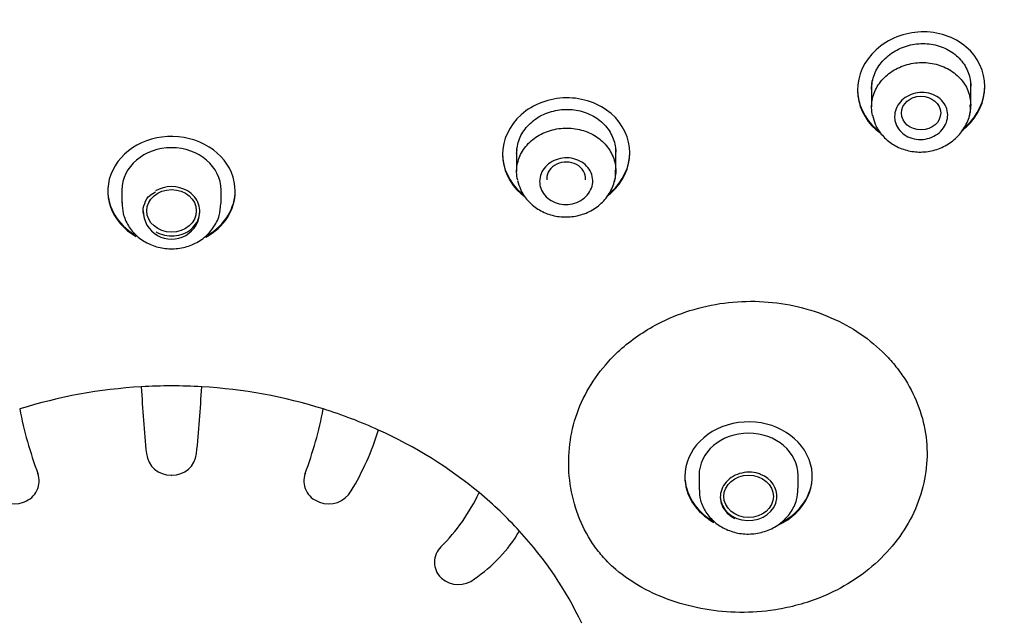
# Model space of a CAD drawing. Units: millimetres. Extents: x -18 to 397, y -18 to 1004.
# Drawn here: x 101 to 129, y 837 to 854 of the extents above; entities that cross this region are included whole.
import ezdxf

# ---------------------------------------------------------------- set-up
doc = ezdxf.new("R2010")
doc.units = ezdxf.units.MM
doc.layers.add('Default', color=7, linetype='Continuous')
doc.layers.add('DV1_Default', color=7, linetype='Continuous')

# ---------------------------------------------------------------- blocks, each defined once
blk = doc.blocks.new('SE')
at = {"layer": 'DV1_Default', "color": 7, "linetype": 'Continuous'}
for p, q in [((125.081, 852.183), (125.091, 852.427)), ((127.878, 851.731), (127.878, 852.366)), ((128.278, 852.254), (128.278, 852.28)), ((124.678, 852.172), (124.678, 852.146)), ((125.078, 852.26), (125.078, 851.68)), ((114.651, 850.358), (114.651, 850.332)), ((115.051, 850.439), (115.051, 849.851)), ((115.063, 850.441), (115.053, 850.505)), ((117.851, 849.871), (117.851, 850.472)), ((118.251, 850.375), (118.251, 850.4)), ((103.901, 849.324), (103.901, 848.958)), ((104.7, 849.178), (104.847, 849.277)), ((106.701, 848.958), (106.701, 849.322)), ((105.288, 841.271), (105.313, 841.271)), ((120.203, 841.254), (120.203, 840.879)), ((123.003, 840.901), (123.003, 841.255)), ((101.12, 840.507), (101.143, 840.516)), ((109.459, 840.516), (109.481, 840.507)), ((112.91, 838.372), (112.926, 838.356))]:
    blk.add_line(p, q, dxfattribs=at)
for centre, radius, start, end in [((105.301, 829.229), 14.562, 86.6417, 93.3584), ((146.852, 846.04), 42.466, 183.0692, 185.6264), ((64.803, 845.96), 41.408, 354.3411, 356.9635), ((112.4, 845.349), 11.6, 190.9772, 200.3373), ((97.906, 845.432), 11.906, 339.7832, 348.9025), ((103.882, 844.773), 7.6, 328.6857, 342.9575), ((105.269, 841.953), 0.682, 186.4203, 271.6388), ((105.332, 841.953), 0.682, 268.36, 353.581), ((100.935, 841.105), 0.625, 289.4326, 19.846), ((109.667, 841.105), 0.625, 160.1545, 250.567), ((100.859, 841.19), 0.732, 210.172, 290.9391), ((109.742, 841.19), 0.732, 249.0604, 329.8286), ((109.03, 843.114), 5.483, 315.076, 334.7546), ((111.39, 841.934), 4.363, 304.5104, 329.0329), ((113.339, 838.806), 0.611, 134.3494, 225.2685), ((113.404, 838.897), 0.722, 228.5175, 309.3001)]:
    blk.add_arc(centre, radius, start, end, dxfattribs=at)
for centre, major_axis, ratio, start_param, end_param in [((105.301, 841.398), (-49.992, 0), 0.857167, 3.104226, 6.283185), ((105.301, 849.297), (1.8, -0.004), 0.857771, 0, 4.12328), ((105.301, 849.323), (-1.4, 0.003), 0.857771, 3.143517, 6.283185), ((116.451, 849.647), (-0.55, 0), 0.857167, 3.083442, 6.283185), ((116.451, 849.647), (-0.55, 0), 0.857167, 0, 0.058151), ((105.301, 849.323), (1.8, -0.004), 0.857771, 3.141593, 4.091516), ((105.301, 849.323), (-1.4, 0.003), 0.857771, 0, 0.001924), ((105.301, 848.738), (0.8, 0), 0.857167, 0.963425, 2.178167), ((105.301, 849.297), (1.8, -0.004), 0.857771, 5.282427, 6.283185), ((105.301, 849.323), (1.8, -0.004), 0.857771, 5.317781, 6.283185), ((105.301, 849.323), (1.8, -0.004), 0.857771, 0, 0.001919), ((105.301, 848.738), (0, 0.8), 1, 1.570796, 4.712389), ((105.301, 833.085), (-12.49, 0), 0.857167, 4.780742, 5.062915), ((105.301, 833.085), (12.49, 0), 0.857167, 1.220271, 1.502443), ((105.301, 833.085), (12.49, 0), 0.857167, 1.083564, 1.220271), ((121.603, 841.229), (-1.8, -0.002), 0.857982, 2.049416, 6.283185), ((105.301, 833.085), (12.49, 0), 0.857167, 0.801392, 1.083564), ((121.603, 841.255), (1.4, 0.001), 0.857983, 0, 3.140852), ((121.603, 841.255), (-1.8, -0.002), 0.857982, 0, 0.970835), ((121.603, 841.229), (-1.8, -0.002), 0.857982, 0, 0.994183), ((121.603, 840.67), (-0.8, 0), 0.857167, 3.05782, 4.272563), ((121.603, 841.255), (-1.8, -0.002), 0.857982, 2.093656, 3.141593), ((121.603, 841.255), (1.4, 0.001), 0.857983, 6.282445, 6.283185), ((105.301, 833.085), (12.49, 0), 0.857167, 0.664685, 0.801392), ((121.603, 840.67), (0.8, 0), 0.857167, 3.141593, 6.199413), ((105.301, 833.085), (12.49, 0), 0.857167, 0.382513, 0.664685)]:
    blk.add_ellipse(centre, major_axis=major_axis, ratio=ratio, start_param=start_param, end_param=end_param, dxfattribs=at)
for centre, major_axis, ratio in [((105.301, 835.918), (45.1, 0), 0.857167), ((126.476, 851.503), (-0.554, -0.004), 0.857153), ((105.301, 848.738), (-0.7, 0), 0.857167), ((121.603, 840.67), (-0.7, 0), 0.857167)]:
    blk.add_ellipse(centre, major_axis=major_axis, ratio=ratio, dxfattribs=at)
for points, knots in [([(55.432, 844.758), (55.582, 846.633), (55.875, 848.505), (56.952, 853.071), (57.901, 855.735), (60.42, 860.919), (61.983, 863.41), (65.601, 868.035), (67.678, 870.203), (72.331, 874.184), (74.849, 875.949), (80.254, 879.043), (83.177, 880.383), (89.207, 882.524), (92.314, 883.333), (98.71, 884.429), (102.007, 884.712), (105.301, 884.712)], [0, 0, 0, 0, 0.0871623, 0.0871623, 0.2175677, 0.2175677, 0.347973, 0.347973, 0.4783784, 0.4783784, 0.6087838, 0.6087838, 0.7391892, 0.7391892, 0.8695946, 0.8695946, 1, 1, 1, 1]), ([(105.301, 884.712), (108.593, 884.712), (111.872, 884.433), (118.323, 883.326), (121.448, 882.507), (125.95, 880.905), (127.422, 880.308), (130.307, 878.985), (131.725, 878.256), (135.799, 875.919), (138.308, 874.153), (142.917, 870.207), (145.025, 868.008), (148.644, 863.373), (150.181, 860.919), (152.701, 855.733), (153.661, 853.032), (154.943, 847.572), (155.277, 844.779), (155.288, 841.504), (155.281, 841.051), (155.266, 840.597)], [0, 0, 0, 0, 0.122539, 0.122539, 0.245077, 0.245077, 0.306346, 0.306346, 0.367616, 0.367616, 0.490154, 0.490154, 0.612693, 0.612693, 0.735231, 0.735231, 0.85777, 0.85777, 0.980308, 0.980308, 1, 1, 1, 1]), ([(82.931, 802.492), (82.102, 802.902), (81.287, 803.335), (78.039, 805.188), (75.786, 806.77), (71.661, 810.299), (69.772, 812.272), (66.52, 816.445), (65.146, 818.647), (62.9, 823.28), (62.036, 825.714), (60.895, 830.605), (60.604, 833.088), (60.598, 838.141), (60.885, 840.646), (62.016, 845.549), (62.87, 847.98), (65.112, 852.628), (66.483, 854.828), (69.72, 858.985), (71.606, 860.955), (75.73, 864.495), (77.978, 866.086), (82.853, 868.894), (85.461, 870.093), (90.839, 872.008), (93.641, 872.74), (99.425, 873.725), (102.347, 873.969), (105.301, 873.969)], [0, 0, 0, 0, 0.024495, 0.024495, 0.099534, 0.099534, 0.174572, 0.174572, 0.249611, 0.249611, 0.32465, 0.32465, 0.399689, 0.399689, 0.474728, 0.474728, 0.549767, 0.549767, 0.624806, 0.624806, 0.699845, 0.699845, 0.774883, 0.774883, 0.849922, 0.849922, 0.924961, 0.924961, 1, 1, 1, 1]), ([(105.782, 873.967), (108.569, 873.942), (111.313, 873.698), (116.87, 872.758), (119.709, 872.024), (125.122, 870.101), (127.69, 868.922), (132.549, 866.134), (134.849, 864.512), (138.973, 860.977), (140.823, 859.052), (144.091, 854.87), (145.48, 852.643), (147.709, 848.032), (148.567, 845.615), (149.715, 840.663), (149.999, 838.173), (150.002, 833.175), (149.712, 830.641), (148.572, 825.734), (147.728, 823.348), (145.491, 818.709), (144.092, 816.463), (140.856, 812.303), (139.009, 810.364), (134.839, 806.785), (132.577, 805.2), (130.109, 803.788), (130.061, 803.761), (130.012, 803.733)], [0, 0, 0, 0, 0.072937, 0.072937, 0.150064, 0.150064, 0.227192, 0.227192, 0.304319, 0.304319, 0.381447, 0.381447, 0.458574, 0.458574, 0.535702, 0.535702, 0.612829, 0.612829, 0.689957, 0.689957, 0.767084, 0.767084, 0.844212, 0.844212, 0.921339, 0.921339, 0.998467, 0.998467, 1, 1, 1, 1]), ([(128.278, 852.254), (128.278, 852.677), (128.083, 853.085), (127.417, 853.655), (126.946, 853.813), (126.007, 853.782), (125.541, 853.597), (124.87, 852.981), (124.679, 852.563), (124.678, 851.73), (124.873, 851.319), (125.249, 850.996), (125.295, 850.961), (125.343, 850.928)], [0, 0, 0, 0, 0.19487, 0.19487, 0.38974, 0.38974, 0.58461, 0.58461, 0.77948, 0.77948, 0.97435, 0.97435, 1, 1, 1, 1]), ([(125.078, 852.182), (125.078, 852.321), (125.106, 852.463), (125.158, 852.596), (125.21, 852.728), (125.288, 852.856), (125.386, 852.967), (125.484, 853.079), (125.605, 853.178), (125.738, 853.256), (125.872, 853.333), (126.021, 853.392), (126.175, 853.427), (126.328, 853.462), (126.49, 853.475), (126.646, 853.463), (126.802, 853.451), (126.957, 853.415), (127.098, 853.358), (127.238, 853.301), (127.368, 853.221), (127.478, 853.125), (127.587, 853.03), (127.679, 852.915), (127.745, 852.792), (127.812, 852.668), (127.855, 852.532), (127.871, 852.395), (127.876, 852.353), (127.878, 852.31), (127.878, 852.267)], [0, 0, 0, 0, 0.107631, 0.107631, 0.107631, 0.215247, 0.215247, 0.215247, 0.323076, 0.323076, 0.323076, 0.431033, 0.431033, 0.431033, 0.538874, 0.538874, 0.538874, 0.646387, 0.646387, 0.646387, 0.753505, 0.753505, 0.753505, 0.860354, 0.860354, 0.860354, 0.967198, 0.967198, 0.967198, 1, 1, 1, 1]), ([(125.079, 851.652), (125.075, 851.789), (125.099, 851.929), (125.147, 852.061), (125.196, 852.192), (125.271, 852.318), (125.366, 852.429), (125.461, 852.54), (125.579, 852.638), (125.71, 852.716), (125.841, 852.794), (125.989, 852.853), (126.141, 852.889), (126.293, 852.925), (126.454, 852.938), (126.611, 852.928), (126.767, 852.918), (126.922, 852.885), (127.065, 852.83), (127.207, 852.775), (127.34, 852.698), (127.452, 852.604), (127.565, 852.511), (127.66, 852.399), (127.73, 852.278), (127.8, 852.157), (127.847, 852.023), (127.867, 851.887), (127.887, 851.752), (127.88, 851.611), (127.848, 851.476), (127.843, 851.457), (127.838, 851.437), (127.832, 851.418)], [0, 0, 0, 0, 0.098637, 0.098637, 0.098637, 0.19727, 0.19727, 0.19727, 0.295974, 0.295974, 0.295974, 0.394722, 0.394722, 0.394722, 0.493433, 0.493433, 0.493433, 0.592037, 0.592037, 0.592037, 0.690515, 0.690515, 0.690515, 0.788902, 0.788902, 0.788902, 0.887281, 0.887281, 0.887281, 0.985736, 0.985736, 0.985736, 1, 1, 1, 1]), ([(127.704, 851.092), (127.72, 851.105), (127.736, 851.119), (128.083, 851.438), (128.278, 851.857), (128.278, 852.28)], [0, 0, 0, 0, 0.044819, 0.044819, 1, 1, 1, 1]), ([(124.678, 852.173), (124.678, 852.173), (124.678, 852.172), (124.678, 851.756), (124.873, 851.345), (125.235, 851.034), (125.265, 851.01), (125.297, 850.987)], [0, 0, 0, 0, 0.000399, 0.000399, 0.918592, 0.918592, 1, 1, 1, 1]), ([(125.728, 851.399), (125.728, 851.474), (125.743, 851.55), (125.771, 851.621), (125.799, 851.692), (125.841, 851.76), (125.893, 851.82), (125.946, 851.88), (126.01, 851.933), (126.082, 851.974), (126.153, 852.016), (126.234, 852.047), (126.316, 852.066), (126.398, 852.085), (126.485, 852.091), (126.568, 852.085), (126.652, 852.078), (126.735, 852.059), (126.81, 852.028), (126.885, 851.998), (126.955, 851.955), (127.014, 851.904), (127.072, 851.852), (127.122, 851.791), (127.157, 851.725), (127.193, 851.659), (127.216, 851.586), (127.224, 851.513), (127.233, 851.439), (127.227, 851.363), (127.208, 851.29), (127.189, 851.217), (127.155, 851.145), (127.11, 851.081), (127.064, 851.017), (127.006, 850.959), (126.94, 850.911), (126.873, 850.863), (126.797, 850.824), (126.717, 850.798), (126.637, 850.772), (126.552, 850.757), (126.468, 850.756), (126.383, 850.755), (126.298, 850.766), (126.219, 850.79), (126.141, 850.813), (126.066, 850.849), (126.001, 850.894), (125.937, 850.94), (125.88, 850.996), (125.837, 851.058), (125.793, 851.12), (125.762, 851.19), (125.745, 851.262), (125.734, 851.307), (125.728, 851.353), (125.728, 851.399)], [0, 0, 0, 0, 0.053824, 0.053824, 0.053824, 0.10764, 0.10764, 0.10764, 0.161559, 0.161559, 0.161559, 0.215533, 0.215533, 0.215533, 0.269442, 0.269442, 0.269442, 0.323191, 0.323191, 0.323191, 0.376756, 0.376756, 0.376756, 0.430198, 0.430198, 0.430198, 0.483637, 0.483637, 0.483637, 0.537194, 0.537194, 0.537194, 0.590935, 0.590935, 0.590935, 0.644837, 0.644837, 0.644837, 0.69881, 0.69881, 0.69881, 0.752736, 0.752736, 0.752736, 0.806519, 0.806519, 0.806519, 0.860132, 0.860132, 0.860132, 0.913616, 0.913616, 0.913616, 0.967064, 0.967064, 0.967064, 1, 1, 1, 1]), ([(127.633, 851.008), (127.674, 851.04), (127.714, 851.073), (128.083, 851.412), (128.278, 851.831), (128.278, 852.254)], [0, 0, 0, 0, 0.102444, 0.102444, 1, 1, 1, 1]), ([(118.251, 850.375), (118.251, 850.792), (118.055, 851.199), (117.391, 851.774), (116.92, 851.94), (115.981, 851.928), (115.514, 851.754), (114.842, 851.157), (114.651, 850.745), (114.65, 849.921), (114.845, 849.51), (115.213, 849.191), (115.251, 849.161), (115.291, 849.132)], [0, 0, 0, 0, 0.195692, 0.195692, 0.391383, 0.391383, 0.587075, 0.587075, 0.782766, 0.782766, 0.978458, 0.978458, 1, 1, 1, 1]), ([(125.102, 851.44), (125.126, 851.348), (125.179, 851.157), (125.369, 850.861), (125.66, 850.611), (126.019, 850.446), (126.419, 850.384), (126.829, 850.43), (127.214, 850.587), (127.541, 850.845), (127.768, 851.179), (127.879, 851.499), (127.868, 851.674), (127.863, 851.734)], [0, 0, 0, 0, 0.066466, 0.162005, 0.257442, 0.354118, 0.452434, 0.552492, 0.653694, 0.755602, 0.857585, 0.958181, 1, 1, 1, 1]), ([(115.051, 850.362), (115.051, 850.499), (115.078, 850.639), (115.13, 850.77), (115.182, 850.9), (115.26, 851.025), (115.358, 851.133), (115.456, 851.242), (115.576, 851.338), (115.71, 851.412), (115.843, 851.487), (115.992, 851.542), (116.145, 851.574), (116.298, 851.606), (116.459, 851.615), (116.615, 851.601), (116.77, 851.587), (116.925, 851.549), (117.066, 851.49), (117.206, 851.431), (117.337, 851.35), (117.447, 851.254), (117.557, 851.157), (117.649, 851.042), (117.716, 850.919), (117.783, 850.796), (117.826, 850.66), (117.843, 850.523), (117.848, 850.481), (117.85, 850.438), (117.85, 850.396)], [0, 0, 0, 0, 0.107545, 0.107545, 0.107545, 0.215088, 0.215088, 0.215088, 0.322666, 0.322666, 0.322666, 0.43022, 0.43022, 0.43022, 0.537685, 0.537685, 0.537685, 0.645029, 0.645029, 0.645029, 0.752279, 0.752279, 0.752279, 0.859509, 0.859509, 0.859509, 0.966801, 0.966801, 0.966801, 1, 1, 1, 1]), ([(115.051, 849.832), (115.048, 849.969), (115.073, 850.107), (115.122, 850.237), (115.172, 850.367), (115.248, 850.491), (115.344, 850.599), (115.44, 850.708), (115.559, 850.803), (115.69, 850.878), (115.822, 850.953), (115.97, 851.01), (116.123, 851.043), (116.275, 851.076), (116.436, 851.086), (116.592, 851.074), (116.748, 851.061), (116.903, 851.025), (117.045, 850.968), (117.187, 850.911), (117.319, 850.832), (117.431, 850.738), (117.543, 850.643), (117.637, 850.53), (117.706, 850.409), (117.776, 850.287), (117.822, 850.153), (117.84, 850.018), (117.859, 849.883), (117.852, 849.743), (117.818, 849.61), (117.813, 849.59), (117.807, 849.57), (117.801, 849.551)], [0, 0, 0, 0, 0.098584, 0.098584, 0.098584, 0.197167, 0.197167, 0.197167, 0.295762, 0.295762, 0.295762, 0.39435, 0.39435, 0.39435, 0.492908, 0.492908, 0.492908, 0.591427, 0.591427, 0.591427, 0.689915, 0.689915, 0.689915, 0.788395, 0.788395, 0.788395, 0.886893, 0.886893, 0.886893, 0.985428, 0.985428, 0.985428, 1, 1, 1, 1]), ([(114.651, 850.359), (114.651, 850.359), (114.651, 850.359), (114.65, 849.946), (114.845, 849.536), (115.198, 849.23), (115.219, 849.212), (115.241, 849.195)], [0, 0, 0, 0, 0.000473, 0.000473, 0.940249, 0.940249, 1, 1, 1, 1]), ([(117.602, 849.152), (117.644, 849.183), (117.684, 849.216), (118.055, 849.546), (118.251, 849.957), (118.251, 850.375)], [0, 0, 0, 0, 0.104242, 0.104242, 1, 1, 1, 1]), ([(117.663, 849.226), (117.684, 849.242), (117.703, 849.259), (118.055, 849.571), (118.251, 849.983), (118.251, 850.4)], [0, 0, 0, 0, 0.055157, 0.055157, 1, 1, 1, 1]), ([(115.701, 849.569), (115.701, 849.643), (115.715, 849.718), (115.743, 849.787), (115.771, 849.857), (115.813, 849.924), (115.865, 849.982), (115.918, 850.04), (115.982, 850.092), (116.054, 850.132), (116.125, 850.171), (116.205, 850.201), (116.287, 850.218), (116.369, 850.235), (116.455, 850.24), (116.539, 850.233), (116.622, 850.225), (116.705, 850.205), (116.78, 850.173), (116.855, 850.142), (116.925, 850.098), (116.984, 850.047), (117.043, 849.995), (117.093, 849.933), (117.129, 849.867), (117.164, 849.801), (117.188, 849.729), (117.196, 849.655), (117.205, 849.582), (117.2, 849.507), (117.18, 849.435), (117.161, 849.363), (117.127, 849.293), (117.082, 849.23), (117.037, 849.167), (116.978, 849.111), (116.912, 849.065), (116.846, 849.018), (116.77, 848.982), (116.69, 848.957), (116.611, 848.933), (116.525, 848.92), (116.441, 848.92), (116.357, 848.92), (116.273, 848.932), (116.194, 848.957), (116.115, 848.981), (116.04, 849.017), (115.975, 849.063), (115.91, 849.109), (115.854, 849.166), (115.81, 849.228), (115.766, 849.29), (115.735, 849.36), (115.717, 849.432), (115.706, 849.477), (115.701, 849.523), (115.701, 849.569)], [0, 0, 0, 0, 0.053773, 0.053773, 0.053773, 0.107545, 0.107545, 0.107545, 0.161333, 0.161333, 0.161333, 0.215108, 0.215108, 0.215108, 0.268838, 0.268838, 0.268838, 0.322511, 0.322511, 0.322511, 0.37614, 0.37614, 0.37614, 0.429759, 0.429759, 0.429759, 0.483407, 0.483407, 0.483407, 0.537109, 0.537109, 0.537109, 0.590864, 0.590864, 0.590864, 0.64465, 0.64465, 0.64465, 0.69843, 0.69843, 0.69843, 0.752173, 0.752173, 0.752173, 0.805861, 0.805861, 0.805861, 0.859503, 0.859503, 0.859503, 0.913126, 0.913126, 0.913126, 0.966764, 0.966764, 0.966764, 1, 1, 1, 1]), ([(115.078, 849.596), (115.103, 849.505), (115.159, 849.315), (115.352, 849.022), (115.645, 848.774), (116.007, 848.61), (116.409, 848.548), (116.821, 848.595), (117.206, 848.752), (117.53, 849.012), (117.751, 849.346), (117.854, 849.659), (117.841, 849.826), (117.836, 849.877)], [0, 0, 0, 0, 0.066697, 0.162457, 0.258421, 0.35598, 0.45526, 0.556194, 0.658312, 0.760926, 0.863211, 0.963632, 1, 1, 1, 1]), ([(104.864, 848.143), (104.881, 848.132), (104.9, 848.123), (104.918, 848.114), (104.997, 848.077), (105.084, 848.051), (105.172, 848.038), (105.26, 848.026), (105.352, 848.026), (105.441, 848.04), (105.529, 848.054), (105.615, 848.081), (105.693, 848.119), (105.771, 848.157), (105.843, 848.208), (105.902, 848.267), (105.961, 848.326), (106.009, 848.394), (106.043, 848.466), (106.076, 848.539), (106.096, 848.617), (106.1, 848.696), (106.104, 848.774), (106.093, 848.854), (106.067, 848.928), (106.041, 849.003), (106, 849.075), (105.947, 849.139), (105.895, 849.201), (105.83, 849.257), (105.757, 849.301)], [0, 0, 0, 0, 0.025351, 0.025351, 0.025351, 0.133746, 0.133746, 0.133746, 0.242104, 0.242104, 0.242104, 0.350444, 0.350444, 0.350444, 0.4588, 0.4588, 0.4588, 0.567197, 0.567197, 0.567197, 0.675644, 0.675644, 0.675644, 0.784128, 0.784128, 0.784128, 0.89262, 0.89262, 0.89262, 1, 1, 1, 1]), ([(103.909, 848.979), (103.911, 848.863), (103.919, 848.647), (104.069, 848.308), (104.313, 848.017), (104.64, 847.799), (105.023, 847.674), (105.435, 847.654), (105.84, 847.745), (106.204, 847.945), (106.487, 848.236), (106.667, 848.589), (106.686, 848.818), (106.694, 848.943)], [0, 0, 0, 0, 0.076831, 0.166742, 0.256596, 0.347718, 0.440525, 0.534619, 0.62994, 0.726254, 0.822536, 0.917593, 1, 1, 1, 1]), ([(104.511, 848.657), (104.508, 848.668), (104.479, 848.758), (104.535, 848.948), (104.62, 849.125), (104.699, 849.178), (104.7, 849.178)], [0, 0, 0, 0, 0.059835, 0.524564, 0.993466, 1, 1, 1, 1]), ([(117.198, 839.333), (117.197, 839.336), (116.869, 839.826), (116.542, 840.718), (116.499, 841.923), (116.658, 842.811), (117.008, 843.645), (117.467, 844.306), (118.117, 844.974), (119.174, 845.706), (120.898, 846.249), (122.922, 846.164), (124.444, 845.543), (125.288, 844.867), (125.705, 844.426), (125.879, 844.184), (125.965, 844.063)], [0, 0, 0, 0, 0.000518, 0.124597, 0.187241, 0.249885, 0.31254, 0.375159, 0.414401, 0.500494, 0.625388, 0.750207, 0.874764, 0.937342, 0.968674, 1, 1, 1, 1]), ([(125.965, 844.063), (125.968, 844.06), (126.297, 843.569), (126.734, 842.459), (126.597, 840.702), (125.692, 839.107), (124.319, 838.049), (123.079, 837.593), (122.104, 837.411), (121.226, 837.366), (120.244, 837.478), (119.314, 837.736), (118.473, 838.129), (117.872, 838.563), (117.459, 838.976), (117.285, 839.215), (117.198, 839.333)], [0, 0, 0, 0, 0.000908, 0.124863, 0.24974, 0.374829, 0.499674, 0.584904, 0.624763, 0.687311, 0.749855, 0.812418, 0.874954, 0.937441, 0.968722, 1, 1, 1, 1]), ([(121.944, 841.29), (121.903, 841.307), (121.86, 841.32), (121.816, 841.33), (121.73, 841.349), (121.638, 841.356), (121.549, 841.349), (121.46, 841.343), (121.37, 841.323), (121.288, 841.291), (121.205, 841.259), (121.128, 841.215), (121.062, 841.162), (120.996, 841.108), (120.94, 841.044), (120.898, 840.975), (120.855, 840.907), (120.826, 840.831), (120.813, 840.754), (120.799, 840.677), (120.801, 840.597), (120.817, 840.521), (120.834, 840.446), (120.865, 840.371), (120.91, 840.305), (120.945, 840.253), (120.988, 840.205), (121.037, 840.163), (121.091, 840.117), (121.153, 840.078), (121.219, 840.047)], [0, 0, 0, 0, 0.055515, 0.055515, 0.055515, 0.165065, 0.165065, 0.165065, 0.274668, 0.274668, 0.274668, 0.384312, 0.384312, 0.384312, 0.493968, 0.493968, 0.493968, 0.603603, 0.603603, 0.603603, 0.713192, 0.713192, 0.713192, 0.822732, 0.822732, 0.822732, 0.907675, 0.907675, 0.907675, 1, 1, 1, 1]), ([(120.209, 840.895), (120.214, 840.773), (120.227, 840.552), (120.384, 840.213), (120.634, 839.93), (120.964, 839.721), (121.349, 839.606), (121.759, 839.596), (122.163, 839.695), (122.524, 839.902), (122.802, 840.198), (122.975, 840.549), (122.99, 840.773), (122.995, 840.891)], [0, 0, 0, 0, 0.081049, 0.170846, 0.260412, 0.351241, 0.443835, 0.537829, 0.633178, 0.729661, 0.826266, 0.921716, 1, 1, 1, 1]), ([(55.355, 839.79), (55.376, 839.285), (55.427, 838.149), (55.626, 836.22), (55.933, 834.15), (56.324, 832.158), (56.807, 830.185), (57.386, 828.224), (58.063, 826.277), (58.841, 824.348), (59.719, 822.445), (60.696, 820.573), (61.77, 818.741), (62.938, 816.954), (64.198, 815.218), (65.546, 813.538), (66.98, 811.918), (68.494, 810.361), (70.086, 808.872), (71.752, 807.453), (73.488, 806.106), (75.29, 804.835), (77.153, 803.642), (79.074, 802.529), (81.047, 801.497), (83.067, 800.55), (85.13, 799.688), (87.23, 798.913), (89.359, 798.227), (91.509, 797.631), (93.668, 797.126), (95.815, 796.714), (97.895, 796.398), (99.786, 796.181), (101.424, 796.05), (102.568, 795.976), (103.122, 795.966), (103.251, 795.964)], [0, 0, 0, 0, 0.018941, 0.05026, 0.078403, 0.106617, 0.135089, 0.163928, 0.193171, 0.222804, 0.252779, 0.283037, 0.313518, 0.344168, 0.374944, 0.40581, 0.43674, 0.467712, 0.498711, 0.529725, 0.560742, 0.591755, 0.622757, 0.653739, 0.684692, 0.715608, 0.746473, 0.777268, 0.807964, 0.838513, 0.868828, 0.89873, 0.927793, 0.954679, 0.976077, 0.995227, 1, 1, 1, 1]), ([(107.384, 795.966), (107.531, 795.969), (107.971, 795.977), (109.023, 796.041), (110.48, 796.15), (112.232, 796.34), (114.06, 796.597), (115.966, 796.932), (117.917, 797.347), (119.897, 797.845), (121.889, 798.427), (123.88, 799.094), (125.861, 799.845), (127.823, 800.68), (129.756, 801.599), (131.655, 802.6), (133.512, 803.682), (135.321, 804.843), (137.077, 806.081), (138.775, 807.393), (140.409, 808.778), (141.974, 810.232), (143.467, 811.753), (144.884, 813.337), (146.22, 814.981), (147.472, 816.68), (148.637, 818.431), (149.712, 820.228), (150.694, 822.067), (151.582, 823.942), (152.373, 825.847), (153.069, 827.776), (153.668, 829.726), (154.172, 831.692), (154.585, 833.681), (154.904, 835.681), (155.141, 837.76), (155.215, 839.036), (155.257, 839.796)], [0, 0, 0, 0, 0.00543, 0.01912, 0.041841, 0.065437, 0.090752, 0.117172, 0.144448, 0.172383, 0.200835, 0.2297, 0.258897, 0.288365, 0.318054, 0.347925, 0.377945, 0.408085, 0.43832, 0.468628, 0.498987, 0.529376, 0.559776, 0.590163, 0.620514, 0.650803, 0.680998, 0.711065, 0.740963, 0.770648, 0.800076, 0.829208, 0.858026, 0.886546, 0.914841, 0.943061, 0.971438, 1, 1, 1, 1])]:
    blk.add_open_spline(points, degree=3, knots=knots, dxfattribs=at)
for points in [[(127.878, 852.343), (127.878, 852.315), (127.877, 852.286), (127.875, 852.258)], [(125.107, 851.433), (125.09, 851.505), (125.081, 851.579), (125.079, 851.652)], [(115.08, 849.602), (115.062, 849.678), (115.052, 849.755), (115.051, 849.832)], [(104.501, 848.728), (104.501, 848.703), (104.502, 848.678), (104.505, 848.653)]]:
    blk.add_open_spline(points, degree=3, dxfattribs=at)

msp = doc.modelspace()

# ---------------------------------------------------------------- block references
at = {"layer": 'Default'}
msp.add_blockref('SE', (0, 0), dxfattribs=at)

doc.saveas('drawing.dxf')
